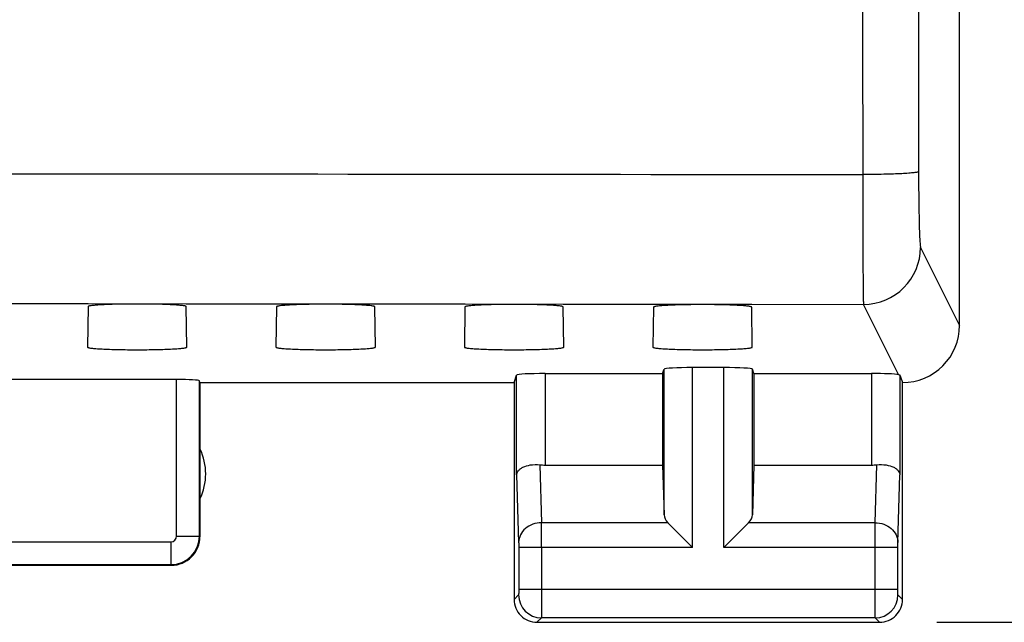
# Model space of a CAD drawing. Units: millimetres. Extents: x -105 to 49, y -25 to 50.
# Drawn here: x 25 to 33, y -25 to -19 of the extents above; entities that cross this region are included whole.
import ezdxf

# ---------------------------------------------------------------- set-up
doc = ezdxf.new("R2010")
doc.units = ezdxf.units.MM
doc.header["$LTSCALE"] = 16.335
doc.layers.get('0').update_dxf_attribs({"linetype": 'CONTINUOUS'})
for name, color, linetype in [('ASSI', 7, 'CONTINUOUS'), ('DRAFT', 7, 'CONTINUOUS'), ('RACCORDO', 7, 'CONTINUOUS')]:
    doc.layers.add(name, color=color, linetype=linetype)
doc.styles.get("Standard").update_dxf_attribs({"font": 'txt', "width": 0.8})
doc.dimstyles.new('DIMSTYLE_1', dxfattribs={"dimtxt": 3, "dimasz": 3, "dimexe": 0.18, "dimexo": 0.0625, "dimgap": 0.09, "dimtad": 1, "dimdsep": 46, "dimtxsty": 'STANDARD', "dimblk": '_FILLED', "dimblk1": '_FILLED', "dimblk2": '_FILLED', "dimcen": 0.09, "dimadec": 0, "dimazin": 0, "dimtfac": 1, "dimtofl": 0, "dimtmove": 0, "dimatfit": 3, "dimldrblk": '_FILLED', "dimfxl": 1, "dimtolj": 1, "dimarcsym": 0})

# ---------------------------------------------------------------- blocks, each defined once
blk = doc.blocks.new('_FILLED')
at = {"color": 0, "linetype": 'BYBLOCK'}
blk.add_solid([(0, 0), (-1, 0.3167), (-1, -0.3167)], dxfattribs=at)
blk = doc.blocks.new('*D3')
at = {"color": 7, "linetype": 'CONTINUOUS'}
for p, q in [((32.6992, 24.3475), (48.7992, 24.3475)), ((47.2992, 24.3475), (47.2992, -0.1525)), ((47.2992, -24.6525), (47.2992, -0.1525)), ((32.6992, -24.6525), (48.7992, -24.6525))]:
    blk.add_line(p, q, dxfattribs=at)
at = {"color": 7, "linetype": 'CONTINUOUS', "xscale": 3, "yscale": 3, "zscale": 3}
for p, rotation in [((47.2992, 24.3475), 90), ((47.2992, -24.6525), 270)]:
    blk.add_blockref('_FILLED', p, dxfattribs=dict(at, rotation=rotation))

msp = doc.modelspace()

# ---------------------------------------------------------------- linework, layer by layer
at = {"layer": 'ASSI', "color": 7, "linetype": 'CONTINUOUS'}
for p, q in [((32.8992, -22.0526), (32.8992, -18.6525)), ((25.2693, -21.8874), (25.2641, -22.2424)), ((26.1343, -22.2424), (26.1291, -21.8874)), ((26.9193, -21.889), (26.9141, -22.2424)), ((27.7843, -22.2424), (27.7792, -21.889)), ((28.5692, -21.8907), (28.5641, -22.2424)), ((29.4343, -22.2424), (29.4292, -21.8907)), ((30.2192, -21.8925), (30.2141, -22.2424)), ((31.0843, -22.2424), (31.0792, -21.8925)), ((28.9992, -22.5525), (29.0211, -22.4867)), ((29.2711, -22.4739), (30.2992, -22.4739)), ((30.2992, -22.4739), (30.3124, -22.4343)), ((30.2992, -22.4739), (30.2992, -23.2751)), ((30.8361, -22.4215), (30.5623, -22.4215)), ((31.0992, -22.4739), (31.086, -22.4343)), ((31.0992, -22.4739), (32.1273, -22.4739)), ((31.0992, -22.4739), (31.0992, -23.2751)), ((26.0439, -22.5263), (22.8045, -22.5263)), ((26.2492, -22.5525), (26.2439, -22.5366)), ((26.2492, -22.5525), (28.9992, -22.5525)), ((26.2492, -22.5525), (26.2492, -23.9025)), ((28.9992, -22.5525), (28.9992, -24.4525)), ((32.3992, -24.4525), (32.3992, -22.5525)), ((29.2711, -23.2751), (30.2992, -23.2751)), ((30.2992, -23.2751), (30.3124, -23.7107)), ((31.0992, -23.2751), (31.086, -23.7107)), ((31.0992, -23.2751), (32.1273, -23.2751)), ((30.3458, -23.7803), (30.5623, -23.9968)), ((30.8361, -23.9968), (31.0526, -23.7803)), ((22.8492, -24.1525), (25.9992, -24.1525)), ((29.1992, -24.6525), (32.1992, -24.6525))]:
    msp.add_line(p, q, dxfattribs=at)
at = {"layer": 'ASSI', "color": 253, "linetype": 'CONTINUOUS'}
for p, q in [((32.5575, -21.3687), (32.8992, -22.0525)), ((24.4792, -21.8603), (25.2694, -21.861)), ((25.2694, -21.861), (26.1292, -21.8618)), ((26.1292, -21.8618), (26.9193, -21.8625)), ((26.9193, -21.8625), (27.7793, -21.8634)), ((27.7793, -21.8634), (28.5693, -21.8642)), ((28.5693, -21.8642), (29.4293, -21.8651)), ((29.4293, -21.8651), (30.2193, -21.8659)), ((30.2193, -21.8659), (31.0793, -21.8669)), ((31.0793, -21.8669), (32.0577, -21.868)), ((32.365, -22.4829), (32.0577, -21.868)), ((29.0211, -23.3622), (29.0211, -22.4867)), ((29.2711, -22.4739), (29.2711, -23.2751)), ((30.3124, -23.7107), (30.3124, -22.4343)), ((30.5623, -23.9968), (30.5623, -22.4215)), ((30.8361, -23.9968), (30.8361, -22.4215)), ((31.086, -23.7107), (31.086, -22.4343)), ((32.1273, -22.4739), (32.1273, -23.2751)), ((32.3773, -22.4866), (32.3773, -23.3622)), ((26.0439, -23.8972), (26.0439, -22.5263)), ((26.2439, -23.8972), (26.2439, -22.5366)), ((29.2236, -23.2725), (29.2389, -23.7803)), ((32.1595, -23.7803), (32.1748, -23.2725)), ((29.0211, -23.3622), (29.039, -23.9535)), ((32.3594, -23.9535), (32.3773, -23.3622)), ((30.3458, -23.7803), (29.2389, -23.7803)), ((32.1595, -23.7803), (31.0526, -23.7803)), ((22.8545, -23.9472), (25.9939, -23.9472)), ((25.9939, -23.9472), (25.9939, -24.1472)), ((26.0439, -23.8972), (26.2439, -23.8972)), ((30.5623, -23.9968), (29.0394, -23.9968)), ((29.0394, -23.9968), (29.0394, -24.3632)), ((29.2394, -23.9968), (29.2394, -24.3632)), ((32.359, -23.9968), (30.8361, -23.9968)), ((32.159, -24.3632), (32.159, -23.9968)), ((32.359, -24.3632), (32.359, -23.9968)), ((22.8544, -24.1472), (25.994, -24.1472)), ((29.0394, -24.3632), (32.359, -24.3632)), ((29.0386, -24.4132), (28.9992, -24.4525)), ((32.3992, -24.4525), (32.3599, -24.4132)), ((29.2385, -24.6131), (29.1992, -24.6525)), ((32.1599, -24.6131), (29.2385, -24.6131)), ((32.1992, -24.6525), (32.1599, -24.6131))]:
    msp.add_line(p, q, dxfattribs=at)
for centre, radius, start, end in [((32.0572, -21.3676), 0.5004, 270.06151, 359.87547), ((-5.626, -23.9588), 34.8655, 359.93758, 0.29338), ((25.9939, -23.8972), 0.05, 270.00429, 359.99571), ((25.9939, -23.8971), 0.25, 270.03233, 359.9808), ((29.2386, -24.4131), 0.2, 180.02096, 269.97904), ((32.1598, -24.4131), 0.2, 270.02096, 359.97904)]:
    msp.add_arc(centre, radius, start, end, dxfattribs=at)
at = {"layer": 'ASSI', "color": 7, "linetype": 'CONTINUOUS'}
for centre, radius, start, end in [((32.3994, -22.0527), 0.4998, 269.97888, 0.02214), ((25.7992, -23.3525), 0.5, 334.15807, 25.84193), ((25.9992, -23.9025), 0.25, 269.99966, 0.00034), ((29.1992, -24.4525), 0.2, 179.99966, 270.00034), ((32.1992, -24.4525), 0.2, 269.99966, 0.00034)]:
    msp.add_arc(centre, radius, start, end, dxfattribs=at)
for centre, major_axis, ratio, start_param, end_param in [((29.2711, -22.487), (0.25, 0), 0.052408, 1.570796, 3.124139), ((30.5623, -22.4346), (0.25, 0), 0.052408, 1.570796, 3.124139), ((30.8361, -22.4346), (0.25, 0), 0.052408, 0.017453, 1.570796), ((32.1273, -22.487), (0.25, 0), 0.052408, 0.316246, 1.570796), ((32.3995, -22.0528), (-0.9888, 3.0427), 0.048913, -4.585241, -4.563344), ((26.0439, -22.5368), (0.2, 0), 0.052408, 0.017453, 1.570796), ((29.2711, -23.1308), (0.25, 0), 0.57735, -1.761831, -1.570796), ((32.1273, -23.1308), (0.25, 0), 0.57735, -1.570796, -1.379762), ((30.5623, -23.7081), (0.25, 0), 0.57735, -3.124139, -2.617994), ((30.8361, -23.7081), (0.25, 0), 0.57735, -0.523599, -0.017453)]:
    msp.add_ellipse(centre, major_axis=major_axis, ratio=ratio, start_param=start_param, end_param=end_param, dxfattribs=at)
at = {"layer": 'ASSI', "color": 253, "linetype": 'CONTINUOUS'}
for points, knots in [([(32.0408, -10.2275), (32.0414, -11.1032), (32.044, -14.6044), (32.0478, -18.1056), (32.0513, -20.7313)], [0, 0, 0, 0, 0.250089, 1, 1, 1, 1]), ([(32.5297, -10.2149), (32.5302, -11.0894), (32.5328, -14.5863), (32.5366, -18.0832), (32.5402, -20.7056)], [0, 0, 0, 0, 0.250089, 1, 1, 1, 1]), ([(-13.1937, -20.7151), (-9.4231, -20.7134), (5.6586, -20.7098), (20.7402, -20.7182), (32.0513, -20.7313)], [0, 0, 0, 0, 0.250012, 1, 1, 1, 1]), ([(32.5402, -20.7056), (32.5395, -20.7068), (32.5352, -20.7087), (32.5274, -20.7109), (32.5148, -20.7131), (32.4982, -20.7154), (32.4773, -20.7176), (32.4419, -20.7205), (32.3889, -20.7237), (32.3164, -20.7268), (32.2339, -20.7292), (32.1444, -20.7307), (32.0827, -20.7312), (32.0513, -20.7313)], [0, 0, 0, 0, 0.008709, 0.025737, 0.051478, 0.085883, 0.12867, 0.17946, 0.30332, 0.45297, 0.623123, 0.807871, 1, 1, 1, 1]), ([(32.0513, -20.7313), (32.0513, -20.8732), (32.0515, -21.079), (32.0522, -21.3412), (32.053, -21.5083), (32.0539, -21.6473), (32.0548, -21.7434), (32.0557, -21.8027), (32.0563, -21.8332), (32.0569, -21.8539), (32.0573, -21.8644), (32.0577, -21.868)], [0, 0, 0, 0, 0.374491, 0.543226, 0.691913, 0.815572, 0.910064, 0.945339, 0.972228, 0.990495, 1, 1, 1, 1]), ([(32.5402, -20.7056), (32.5402, -20.7479), (32.5405, -20.8307), (32.5416, -20.9508), (32.5432, -21.0615), (32.5452, -21.159), (32.5474, -21.2304), (32.5494, -21.2786), (32.5509, -21.3073), (32.5524, -21.3306), (32.5539, -21.3485), (32.5555, -21.3605), (32.5566, -21.3667), (32.5575, -21.3687)], [0, 0, 0, 0, 0.191268, 0.374286, 0.542911, 0.691492, 0.815069, 0.866156, 0.909534, 0.944837, 0.971794, 0.990195, 1, 1, 1, 1]), ([(29.2389, -23.7803), (29.2132, -23.7805), (29.1621, -23.7895), (29.0962, -23.8271), (29.0506, -23.8843), (29.0392, -23.9309), (29.039, -23.9535)], [0, 0, 0, 0, 0.265901, 0.523171, 0.766932, 1, 1, 1, 1]), ([(32.159, -23.9968), (32.159, -23.9753), (32.1591, -23.9031), (32.1592, -23.8309), (32.1595, -23.7803)], [0, 0, 0, 0, 0.298788, 1, 1, 1, 1]), ([(32.1595, -23.7803), (32.1852, -23.7805), (32.2363, -23.7895), (32.3022, -23.8271), (32.3478, -23.8843), (32.3592, -23.9309), (32.3594, -23.9535)], [0, 0, 0, 0, 0.265901, 0.523171, 0.766932, 1, 1, 1, 1]), ([(29.039, -23.9535), (29.0391, -23.9562), (29.0394, -23.9706), (29.0394, -23.985), (29.0394, -23.9968)], [0, 0, 0, 0, 0.183474, 1, 1, 1, 1]), ([(32.359, -23.9968), (32.359, -23.9925), (32.359, -23.9781), (32.3591, -23.9636), (32.3594, -23.9535)], [0, 0, 0, 0, 0.298782, 1, 1, 1, 1]), ([(29.0394, -24.3632), (29.0394, -24.3695), (29.0394, -24.3786), (29.0393, -24.3903), (29.0392, -24.3978), (29.039, -24.4039), (29.039, -24.4086), (29.0386, -24.4113), (29.0388, -24.4129), (29.0386, -24.4132)], [0, 0, 0, 0, 0.378467, 0.549897, 0.700677, 0.825139, 0.918608, 0.97759, 1, 1, 1, 1]), ([(29.2394, -24.3632), (29.2394, -24.3947), (29.2394, -24.4406), (29.2392, -24.499), (29.2392, -24.5362), (29.2389, -24.5669), (29.2391, -24.59), (29.2384, -24.6045), (29.2389, -24.6113), (29.2385, -24.6131)], [0, 0, 0, 0, 0.3786, 0.550091, 0.700923, 0.825418, 0.918891, 0.977822, 1, 1, 1, 1]), ([(32.1599, -24.6131), (32.1595, -24.6113), (32.16, -24.6045), (32.1593, -24.59), (32.1595, -24.5669), (32.1592, -24.5362), (32.1592, -24.499), (32.159, -24.4406), (32.159, -24.3947), (32.159, -24.3632)], [0, 0, 0, 0, 0.022155, 0.081039, 0.174462, 0.29892, 0.449736, 0.621248, 1, 1, 1, 1]), ([(32.3599, -24.4132), (32.3596, -24.4129), (32.3598, -24.4113), (32.3594, -24.4086), (32.3594, -24.4039), (32.3592, -24.3978), (32.3591, -24.3903), (32.359, -24.3787), (32.359, -24.3695), (32.359, -24.3632)], [0, 0, 0, 0, 0.022387, 0.081325, 0.174745, 0.29917, 0.449936, 0.621385, 1, 1, 1, 1])]:
    msp.add_open_spline(points, degree=3, knots=knots, dxfattribs=at)
at = {"layer": 'ASSI', "color": 7, "linetype": 'CONTINUOUS'}
for points, knots in [([(26.1291, -21.8874), (26.1291, -21.8864), (26.1259, -21.8843), (26.1199, -21.8827), (26.1095, -21.8805), (26.0882, -21.8776), (26.0522, -21.8743), (25.9994, -21.8711), (25.9351, -21.8684), (25.8617, -21.8664), (25.7821, -21.8652), (25.6992, -21.8648), (25.6163, -21.8652), (25.5367, -21.8664), (25.4633, -21.8684), (25.399, -21.8711), (25.3462, -21.8743), (25.3102, -21.8776), (25.2889, -21.8805), (25.2785, -21.8827), (25.2725, -21.8843), (25.2693, -21.8864), (25.2693, -21.8874)], [0, 0, 0, 0, 0.003473, 0.010945, 0.022949, 0.039575, 0.08595, 0.148101, 0.223487, 0.309421, 0.402871, 0.5, 0.597129, 0.690579, 0.776513, 0.851899, 0.91405, 0.960425, 0.977051, 0.989055, 0.996527, 1, 1, 1, 1]), ([(27.7792, -21.889), (27.7791, -21.888), (27.7759, -21.8859), (27.77, -21.8843), (27.7595, -21.8821), (27.7383, -21.8792), (27.7022, -21.8759), (27.6494, -21.8727), (27.5851, -21.87), (27.5117, -21.868), (27.4321, -21.8668), (27.3492, -21.8664), (27.2663, -21.8668), (27.1867, -21.868), (27.1133, -21.87), (27.049, -21.8727), (26.9962, -21.8759), (26.9601, -21.8792), (26.9389, -21.8821), (26.9284, -21.8843), (26.9225, -21.8859), (26.9193, -21.888), (26.9193, -21.889)], [0, 0, 0, 0, 0.003473, 0.010945, 0.022949, 0.039575, 0.08595, 0.148101, 0.223487, 0.309421, 0.402871, 0.5, 0.597129, 0.690579, 0.776513, 0.851899, 0.91405, 0.960425, 0.977051, 0.989055, 0.996527, 1, 1, 1, 1]), ([(29.4292, -21.8907), (29.4292, -21.8897), (29.4259, -21.8876), (29.42, -21.8859), (29.4096, -21.8838), (29.3883, -21.8809), (29.3523, -21.8776), (29.2994, -21.8744), (29.2351, -21.8717), (29.1617, -21.8697), (29.0821, -21.8684), (28.9992, -21.868), (28.9163, -21.8684), (28.8367, -21.8697), (28.7633, -21.8717), (28.699, -21.8744), (28.6461, -21.8776), (28.6101, -21.8809), (28.5889, -21.8838), (28.5784, -21.8859), (28.5725, -21.8876), (28.5692, -21.8897), (28.5692, -21.8907)], [0, 0, 0, 0, 0.003473, 0.010945, 0.022949, 0.039575, 0.08595, 0.148101, 0.223487, 0.309421, 0.402871, 0.5, 0.597129, 0.690579, 0.776513, 0.851899, 0.91405, 0.960425, 0.977051, 0.989055, 0.996527, 1, 1, 1, 1]), ([(31.0792, -21.8925), (31.0792, -21.8915), (31.0759, -21.8894), (31.07, -21.8877), (31.0596, -21.8855), (31.0383, -21.8826), (31.0023, -21.8794), (30.9494, -21.8762), (30.8851, -21.8735), (30.8117, -21.8714), (30.7321, -21.8702), (30.6492, -21.8698), (30.5663, -21.8702), (30.4867, -21.8714), (30.4133, -21.8735), (30.349, -21.8762), (30.2961, -21.8794), (30.2601, -21.8826), (30.2388, -21.8855), (30.2284, -21.8877), (30.2225, -21.8894), (30.2192, -21.8915), (30.2192, -21.8925)], [0, 0, 0, 0, 0.003473, 0.010945, 0.022949, 0.039575, 0.08595, 0.148101, 0.223487, 0.309421, 0.402871, 0.5, 0.597129, 0.690579, 0.776513, 0.851899, 0.91405, 0.960425, 0.977051, 0.989055, 0.996527, 1, 1, 1, 1]), ([(25.2641, -22.2424), (25.2641, -22.2434), (25.2674, -22.2455), (25.2733, -22.2472), (25.2838, -22.2494), (25.3053, -22.2523), (25.3417, -22.2556), (25.3952, -22.2589), (25.4603, -22.2616), (25.5346, -22.2637), (25.6153, -22.2649), (25.6992, -22.2653), (25.7831, -22.2649), (25.8638, -22.2637), (25.9381, -22.2616), (26.0032, -22.2589), (26.0567, -22.2556), (26.0931, -22.2523), (26.1146, -22.2494), (26.1251, -22.2472), (26.1311, -22.2455), (26.1343, -22.2434), (26.1343, -22.2424)], [0, 0, 0, 0, 0.00343, 0.01085, 0.022809, 0.039397, 0.085719, 0.147857, 0.22327, 0.309261, 0.402786, 0.5, 0.597214, 0.690739, 0.77673, 0.852143, 0.914281, 0.960603, 0.977191, 0.98915, 0.99657, 1, 1, 1, 1]), ([(26.9141, -22.2424), (26.9141, -22.2434), (26.9174, -22.2455), (26.9233, -22.2472), (26.9338, -22.2494), (26.9553, -22.2523), (26.9917, -22.2556), (27.0452, -22.2589), (27.1103, -22.2616), (27.1846, -22.2637), (27.2653, -22.2649), (27.3492, -22.2653), (27.4331, -22.2649), (27.5138, -22.2637), (27.5881, -22.2616), (27.6532, -22.2589), (27.7067, -22.2556), (27.7431, -22.2523), (27.7646, -22.2494), (27.7751, -22.2472), (27.7811, -22.2455), (27.7843, -22.2434), (27.7843, -22.2424)], [0, 0, 0, 0, 0.00343, 0.01085, 0.022809, 0.039397, 0.085719, 0.147857, 0.22327, 0.309261, 0.402786, 0.5, 0.597214, 0.690739, 0.77673, 0.852143, 0.914281, 0.960603, 0.977191, 0.98915, 0.99657, 1, 1, 1, 1]), ([(28.5641, -22.2424), (28.5641, -22.2434), (28.5674, -22.2455), (28.5733, -22.2472), (28.5838, -22.2494), (28.6053, -22.2523), (28.6417, -22.2556), (28.6952, -22.2589), (28.7603, -22.2616), (28.8346, -22.2637), (28.9153, -22.2649), (28.9992, -22.2653), (29.0831, -22.2649), (29.1638, -22.2637), (29.2381, -22.2616), (29.3032, -22.2589), (29.3567, -22.2556), (29.3931, -22.2523), (29.4146, -22.2494), (29.4251, -22.2472), (29.4311, -22.2455), (29.4343, -22.2434), (29.4343, -22.2424)], [0, 0, 0, 0, 0.00343, 0.01085, 0.022809, 0.039397, 0.085719, 0.147857, 0.22327, 0.309261, 0.402786, 0.5, 0.597214, 0.690739, 0.77673, 0.852143, 0.914281, 0.960603, 0.977191, 0.98915, 0.99657, 1, 1, 1, 1]), ([(30.2141, -22.2424), (30.2141, -22.2434), (30.2174, -22.2455), (30.2233, -22.2472), (30.2338, -22.2494), (30.2553, -22.2523), (30.2917, -22.2556), (30.3452, -22.2589), (30.4103, -22.2616), (30.4846, -22.2637), (30.5653, -22.2649), (30.6492, -22.2653), (30.7331, -22.2649), (30.8138, -22.2637), (30.8881, -22.2616), (30.9532, -22.2589), (31.0067, -22.2556), (31.0431, -22.2523), (31.0646, -22.2494), (31.0751, -22.2472), (31.0811, -22.2455), (31.0843, -22.2434), (31.0843, -22.2424)], [0, 0, 0, 0, 0.00343, 0.01085, 0.022809, 0.039397, 0.085719, 0.147857, 0.22327, 0.309261, 0.402786, 0.5, 0.597214, 0.690739, 0.77673, 0.852143, 0.914281, 0.960603, 0.977191, 0.98915, 0.99657, 1, 1, 1, 1]), ([(32.365, -22.4829), (32.3679, -22.4834), (32.3719, -22.484), (32.3759, -22.4854), (32.3772, -22.4862), (32.3773, -22.4866)], [0, 0, 0, 0, 0.695347, 0.892714, 1, 1, 1, 1]), ([(29.0211, -23.3622), (29.0216, -23.3493), (29.0311, -23.3286), (29.0532, -23.308), (29.0874, -23.2871), (29.1454, -23.2704), (29.1962, -23.2695), (29.2236, -23.2725)], [0, 0, 0, 0, 0.161769, 0.260544, 0.375478, 0.657463, 1, 1, 1, 1]), ([(32.1748, -23.2725), (32.2022, -23.2695), (32.253, -23.2704), (32.311, -23.2871), (32.3452, -23.308), (32.3673, -23.3286), (32.3768, -23.3493), (32.3773, -23.3622)], [0, 0, 0, 0, 0.342537, 0.624522, 0.739456, 0.838231, 1, 1, 1, 1])]:
    msp.add_open_spline(points, degree=3, knots=knots, dxfattribs=at)
at = {"layer": 'DRAFT', "color": 7, "linetype": 'CONTINUOUS'}
for p, q in [((25.2693, -21.8874), (25.2641, -22.2424)), ((26.1343, -22.2424), (26.1291, -21.8874)), ((26.9193, -21.889), (26.9141, -22.2424)), ((27.7843, -22.2424), (27.7792, -21.889)), ((28.5692, -21.8907), (28.5641, -22.2424)), ((29.4343, -22.2424), (29.4292, -21.8907)), ((30.2192, -21.8925), (30.2141, -22.2424)), ((31.0843, -22.2424), (31.0792, -21.8925))]:
    msp.add_line(p, q, dxfattribs=at)
for points, knots in [([(26.1291, -21.8874), (26.1291, -21.8864), (26.1259, -21.8843), (26.1199, -21.8827), (26.1095, -21.8805), (26.0882, -21.8776), (26.0522, -21.8743), (25.9994, -21.8711), (25.9351, -21.8684), (25.8617, -21.8664), (25.7821, -21.8652), (25.6992, -21.8648), (25.6163, -21.8652), (25.5367, -21.8664), (25.4633, -21.8684), (25.399, -21.8711), (25.3462, -21.8743), (25.3102, -21.8776), (25.2889, -21.8805), (25.2785, -21.8827), (25.2725, -21.8843), (25.2693, -21.8864), (25.2693, -21.8874)], [0, 0, 0, 0, 0.003473, 0.010945, 0.022949, 0.039575, 0.08595, 0.148101, 0.223487, 0.309421, 0.402871, 0.5, 0.597129, 0.690579, 0.776513, 0.851899, 0.91405, 0.960425, 0.977051, 0.989055, 0.996527, 1, 1, 1, 1]), ([(27.7792, -21.889), (27.7791, -21.888), (27.7759, -21.8859), (27.77, -21.8843), (27.7595, -21.8821), (27.7383, -21.8792), (27.7022, -21.8759), (27.6494, -21.8727), (27.5851, -21.87), (27.5117, -21.868), (27.4321, -21.8668), (27.3492, -21.8664), (27.2663, -21.8668), (27.1867, -21.868), (27.1133, -21.87), (27.049, -21.8727), (26.9962, -21.8759), (26.9601, -21.8792), (26.9389, -21.8821), (26.9284, -21.8843), (26.9225, -21.8859), (26.9193, -21.888), (26.9193, -21.889)], [0, 0, 0, 0, 0.003473, 0.010945, 0.022949, 0.039575, 0.08595, 0.148101, 0.223487, 0.309421, 0.402871, 0.5, 0.597129, 0.690579, 0.776513, 0.851899, 0.91405, 0.960425, 0.977051, 0.989055, 0.996527, 1, 1, 1, 1]), ([(29.4292, -21.8907), (29.4292, -21.8897), (29.4259, -21.8876), (29.42, -21.8859), (29.4096, -21.8838), (29.3883, -21.8809), (29.3523, -21.8776), (29.2994, -21.8744), (29.2351, -21.8717), (29.1617, -21.8697), (29.0821, -21.8684), (28.9992, -21.868), (28.9163, -21.8684), (28.8367, -21.8697), (28.7633, -21.8717), (28.699, -21.8744), (28.6461, -21.8776), (28.6101, -21.8809), (28.5889, -21.8838), (28.5784, -21.8859), (28.5725, -21.8876), (28.5692, -21.8897), (28.5692, -21.8907)], [0, 0, 0, 0, 0.003473, 0.010945, 0.022949, 0.039575, 0.08595, 0.148101, 0.223487, 0.309421, 0.402871, 0.5, 0.597129, 0.690579, 0.776513, 0.851899, 0.91405, 0.960425, 0.977051, 0.989055, 0.996527, 1, 1, 1, 1]), ([(31.0792, -21.8925), (31.0792, -21.8915), (31.0759, -21.8894), (31.07, -21.8877), (31.0596, -21.8855), (31.0383, -21.8826), (31.0023, -21.8794), (30.9494, -21.8762), (30.8851, -21.8735), (30.8117, -21.8714), (30.7321, -21.8702), (30.6492, -21.8698), (30.5663, -21.8702), (30.4867, -21.8714), (30.4133, -21.8735), (30.349, -21.8762), (30.2961, -21.8794), (30.2601, -21.8826), (30.2388, -21.8855), (30.2284, -21.8877), (30.2225, -21.8894), (30.2192, -21.8915), (30.2192, -21.8925)], [0, 0, 0, 0, 0.003473, 0.010945, 0.022949, 0.039575, 0.08595, 0.148101, 0.223487, 0.309421, 0.402871, 0.5, 0.597129, 0.690579, 0.776513, 0.851899, 0.91405, 0.960425, 0.977051, 0.989055, 0.996527, 1, 1, 1, 1]), ([(25.2641, -22.2424), (25.2641, -22.2434), (25.2674, -22.2455), (25.2733, -22.2472), (25.2838, -22.2494), (25.3053, -22.2523), (25.3417, -22.2556), (25.3952, -22.2589), (25.4603, -22.2616), (25.5346, -22.2637), (25.6153, -22.2649), (25.6992, -22.2653), (25.7831, -22.2649), (25.8638, -22.2637), (25.9381, -22.2616), (26.0032, -22.2589), (26.0567, -22.2556), (26.0931, -22.2523), (26.1146, -22.2494), (26.1251, -22.2472), (26.1311, -22.2455), (26.1343, -22.2434), (26.1343, -22.2424)], [0, 0, 0, 0, 0.00343, 0.01085, 0.022809, 0.039397, 0.085719, 0.147857, 0.22327, 0.309261, 0.402786, 0.5, 0.597214, 0.690739, 0.77673, 0.852143, 0.914281, 0.960603, 0.977191, 0.98915, 0.99657, 1, 1, 1, 1]), ([(26.9141, -22.2424), (26.9141, -22.2434), (26.9174, -22.2455), (26.9233, -22.2472), (26.9338, -22.2494), (26.9553, -22.2523), (26.9917, -22.2556), (27.0452, -22.2589), (27.1103, -22.2616), (27.1846, -22.2637), (27.2653, -22.2649), (27.3492, -22.2653), (27.4331, -22.2649), (27.5138, -22.2637), (27.5881, -22.2616), (27.6532, -22.2589), (27.7067, -22.2556), (27.7431, -22.2523), (27.7646, -22.2494), (27.7751, -22.2472), (27.7811, -22.2455), (27.7843, -22.2434), (27.7843, -22.2424)], [0, 0, 0, 0, 0.00343, 0.01085, 0.022809, 0.039397, 0.085719, 0.147857, 0.22327, 0.309261, 0.402786, 0.5, 0.597214, 0.690739, 0.77673, 0.852143, 0.914281, 0.960603, 0.977191, 0.98915, 0.99657, 1, 1, 1, 1]), ([(28.5641, -22.2424), (28.5641, -22.2434), (28.5674, -22.2455), (28.5733, -22.2472), (28.5838, -22.2494), (28.6053, -22.2523), (28.6417, -22.2556), (28.6952, -22.2589), (28.7603, -22.2616), (28.8346, -22.2637), (28.9153, -22.2649), (28.9992, -22.2653), (29.0831, -22.2649), (29.1638, -22.2637), (29.2381, -22.2616), (29.3032, -22.2589), (29.3567, -22.2556), (29.3931, -22.2523), (29.4146, -22.2494), (29.4251, -22.2472), (29.4311, -22.2455), (29.4343, -22.2434), (29.4343, -22.2424)], [0, 0, 0, 0, 0.00343, 0.01085, 0.022809, 0.039397, 0.085719, 0.147857, 0.22327, 0.309261, 0.402786, 0.5, 0.597214, 0.690739, 0.77673, 0.852143, 0.914281, 0.960603, 0.977191, 0.98915, 0.99657, 1, 1, 1, 1]), ([(30.2141, -22.2424), (30.2141, -22.2434), (30.2174, -22.2455), (30.2233, -22.2472), (30.2338, -22.2494), (30.2553, -22.2523), (30.2917, -22.2556), (30.3452, -22.2589), (30.4103, -22.2616), (30.4846, -22.2637), (30.5653, -22.2649), (30.6492, -22.2653), (30.7331, -22.2649), (30.8138, -22.2637), (30.8881, -22.2616), (30.9532, -22.2589), (31.0067, -22.2556), (31.0431, -22.2523), (31.0646, -22.2494), (31.0751, -22.2472), (31.0811, -22.2455), (31.0843, -22.2434), (31.0843, -22.2424)], [0, 0, 0, 0, 0.00343, 0.01085, 0.022809, 0.039397, 0.085719, 0.147857, 0.22327, 0.309261, 0.402786, 0.5, 0.597214, 0.690739, 0.77673, 0.852143, 0.914281, 0.960603, 0.977191, 0.98915, 0.99657, 1, 1, 1, 1])]:
    msp.add_open_spline(points, degree=3, knots=knots, dxfattribs=at)
at = {"layer": 'RACCORDO', "color": 253, "linetype": 'CONTINUOUS'}
for p, q in [((32.5575, -21.3687), (32.8992, -22.0525)), ((24.4792, -21.8603), (25.2694, -21.861)), ((25.2694, -21.861), (26.1292, -21.8618)), ((26.1292, -21.8618), (26.9193, -21.8625)), ((26.9193, -21.8625), (27.7793, -21.8634)), ((27.7793, -21.8634), (28.5693, -21.8642)), ((28.5693, -21.8642), (29.4293, -21.8651)), ((29.4293, -21.8651), (30.2193, -21.8659)), ((30.2193, -21.8659), (31.0793, -21.8669)), ((31.0793, -21.8669), (32.0577, -21.868)), ((32.365, -22.4829), (32.0577, -21.868))]:
    msp.add_line(p, q, dxfattribs=at)
msp.add_arc((32.0572, -21.3676), 0.5004, 270.06151, 359.87547, dxfattribs=at)
for points, knots in [([(32.0408, -10.2275), (32.0414, -11.1032), (32.044, -14.6044), (32.0478, -18.1056), (32.0513, -20.7313)], [0, 0, 0, 0, 0.250089, 1, 1, 1, 1]), ([(32.5297, -10.2149), (32.5302, -11.0894), (32.5328, -14.5863), (32.5366, -18.0832), (32.5402, -20.7056)], [0, 0, 0, 0, 0.250089, 1, 1, 1, 1]), ([(-13.1937, -20.7151), (-9.4231, -20.7134), (5.6586, -20.7098), (20.7402, -20.7182), (32.0513, -20.7313)], [0, 0, 0, 0, 0.250012, 1, 1, 1, 1]), ([(32.5402, -20.7056), (32.5395, -20.7068), (32.5352, -20.7087), (32.5274, -20.7109), (32.5148, -20.7131), (32.4982, -20.7154), (32.4773, -20.7176), (32.4419, -20.7205), (32.3889, -20.7237), (32.3164, -20.7268), (32.2339, -20.7292), (32.1444, -20.7307), (32.0827, -20.7312), (32.0513, -20.7313)], [0, 0, 0, 0, 0.008709, 0.025737, 0.051478, 0.085883, 0.12867, 0.17946, 0.30332, 0.45297, 0.623123, 0.807871, 1, 1, 1, 1]), ([(32.0513, -20.7313), (32.0513, -20.8732), (32.0515, -21.079), (32.0522, -21.3412), (32.053, -21.5083), (32.0539, -21.6473), (32.0548, -21.7434), (32.0557, -21.8027), (32.0563, -21.8332), (32.0569, -21.8539), (32.0573, -21.8644), (32.0577, -21.868)], [0, 0, 0, 0, 0.374491, 0.543226, 0.691913, 0.815572, 0.910064, 0.945339, 0.972228, 0.990495, 1, 1, 1, 1]), ([(32.5402, -20.7056), (32.5402, -20.7479), (32.5405, -20.8307), (32.5416, -20.9508), (32.5432, -21.0615), (32.5452, -21.159), (32.5474, -21.2304), (32.5494, -21.2786), (32.5509, -21.3073), (32.5524, -21.3306), (32.5539, -21.3485), (32.5555, -21.3605), (32.5566, -21.3667), (32.5575, -21.3687)], [0, 0, 0, 0, 0.191268, 0.374286, 0.542911, 0.691492, 0.815069, 0.866156, 0.909534, 0.944837, 0.971794, 0.990195, 1, 1, 1, 1])]:
    msp.add_open_spline(points, degree=3, knots=knots, dxfattribs=at)

# ---------------------------------------------------------------- dimensions: what is measured, and where the dimension line sits
at = {"color": 7, "linetype": 'CONTINUOUS'}
dim = msp.add_linear_dim(base=(47.2992, 24.3475), p1=(32.6992, -24.6525), p2=(32.6992, 24.3475), angle=90, dimstyle='DIMSTYLE_1', dxfattribs=at)
dim.commit()
dim.dimension.update_dxf_attribs({"geometry": '*D3', "text_midpoint": (46.5492, -2.5096), "dimtype": 160})

doc.saveas('drawing.dxf')
